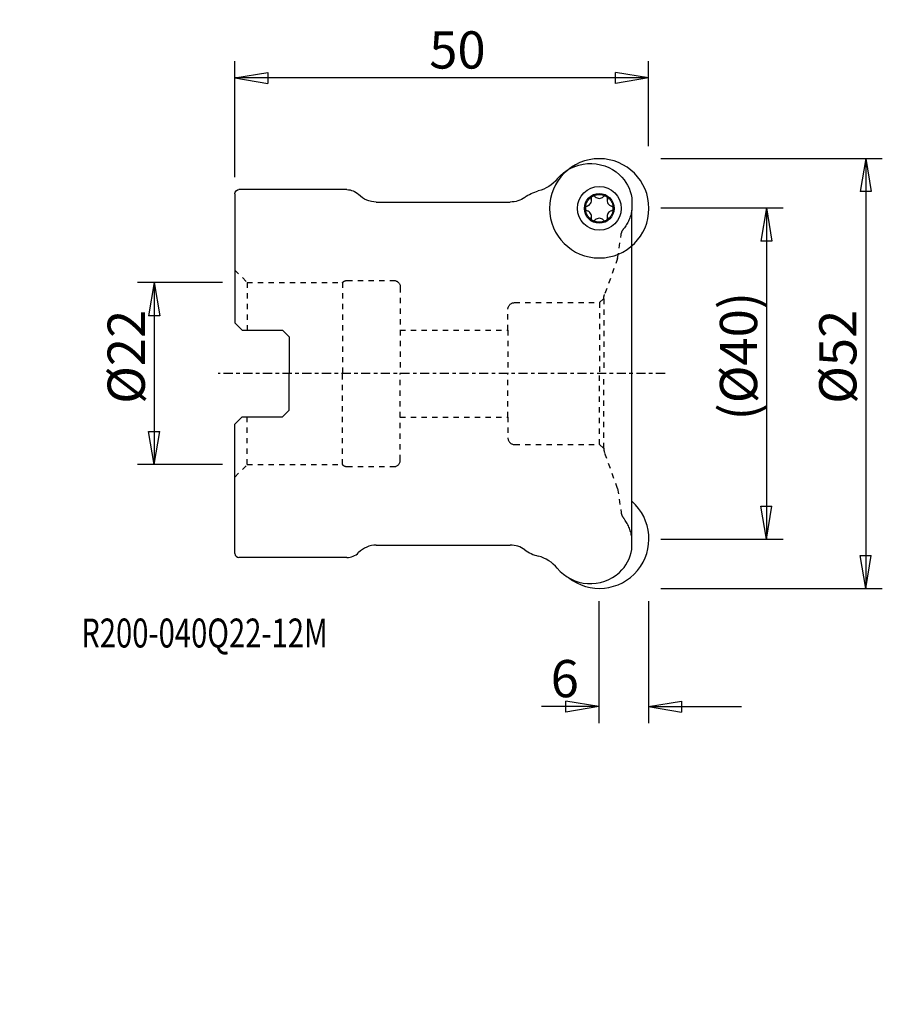
# Model space of a CAD drawing. Units: millimetres. Extents: x -26 to 78, y -76 to 43.
import ezdxf

# ---------------------------------------------------------------- set-up
doc = ezdxf.new("R2010")
doc.units = ezdxf.units.MM
doc.linetypes.add('CENTER', pattern=[47.5, 22, -8.5, 8.5, -8.5])
doc.linetypes.add('DASHED', pattern=[25.72, 12.86, -12.86])
doc.layers.get('0').update_dxf_attribs({"linetype": 'CONTINUOUS'})
for name, color, linetype in [('1', 4, 'CONTINUOUS'), ('2', 7, 'CONTINUOUS'), ('SK2', 7, 'CONTINUOUS'), ('SK3', 1, 'DASHED'), ('SK4', 2, 'CENTER'), ('SK6', 5, 'CONTINUOUS')]:
    doc.layers.add(name, color=color, linetype=linetype)
doc.styles.add('DEFAULT', font='simplex.shx')
doc.dimstyles.get("Standard").update_dxf_attribs({"dimtxt": 0.18, "dimasz": 0.18, "dimexe": 0.18, "dimexo": 0.0625, "dimgap": 0.09, "dimtad": 1, "dimzin": 0, "dimdsep": 52, "dimtxsty": 'Standard', "dimcen": 0.09, "dimadec": 0, "dimazin": 0, "dimtfac": 1, "dimtdec": 4, "dimtofl": 0, "dimtmove": 0, "dimatfit": 3, "dimfxl": 1, "dimtolj": 1, "dimtzin": 0, "dimarcsym": 0})

# ---------------------------------------------------------------- blocks, each defined once
blk = doc.blocks.new('DimnDraft3D1')
at = {"layer": '2'}
for p, q in [((51.499997, 20.02285), (66.25, 20.02285)), ((64.25, 20.02285), (63.583333, 16.022848)), ((64.25, 20.02285), (64.25, -20.02285)), ((64.25, 20.02285), (64.916667, 16.022852)), ((64.916667, 16.022852), (63.583333, 16.022848)), ((63.583333, -16.022852), (64.916667, -16.022848)), ((64.25, -20.02285), (63.583333, -16.022852)), ((64.25, -20.02285), (64.916667, -16.022848)), ((51.499997, -20.02285), (66.25, -20.02285))]:
    blk.add_line(p, q, dxfattribs=at)
at = {"layer": '2', "insert": (63.125, -5.660526), "char_height": 4.5, "attachment_point": 7, "rotation": 90, "line_spacing_factor": 1.084337, "style": 'DEFAULT'}
blk.add_mtext('\\W01.000;\\fsimplex.shx,bigfont.shx;(%%c40)\\P', dxfattribs=at)
blk = doc.blocks.new('_CLOSED')
at = {"lineweight": -2}
for p, q in [((-1, 0.166667), (0, 0)), ((-1, 0.166667), (-1, -0.166667)), ((0, 0), (-1, -0.166667)), ((0, 0), (-1, 0))]:
    blk.add_line(p, q, dxfattribs=at)
blk = doc.blocks.new('DimnDraft3D2')
at = {"layer": '2'}
for p, q in [((51.499997, 26), (78.25, 26)), ((76.25, 26), (75.583333, 21.999998)), ((76.25, 26), (76.25, -26)), ((76.25, 26), (76.916667, 22.000002)), ((76.916667, 22.000002), (75.583333, 21.999998)), ((75.583333, -22.000002), (76.916667, -21.999998)), ((76.25, -26), (75.583333, -22.000002)), ((76.25, -26), (76.916667, -21.999998)), ((51.499997, -26), (78.25, -26))]:
    blk.add_line(p, q, dxfattribs=at)
at = {"layer": '2', "insert": (75.125, -3.659211), "char_height": 4.5, "attachment_point": 7, "rotation": 90, "line_spacing_factor": 1.084337, "style": 'DEFAULT'}
blk.add_mtext('\\W01.000;\\fsimplex.shx,bigfont.shx;%%c52\\P', dxfattribs=at)
blk = doc.blocks.new('DimnDraft3D3')
at = {"layer": '2'}
for p, q in [((0, 23.739997), (0, 37.75)), ((50, 27.499997), (50, 37.75)), ((0, 35.75), (3.999998, 36.416667)), ((50, 35.75), (0, 35.75)), ((0, 35.75), (4.000002, 35.083333)), ((3.999998, 36.416667), (4.000002, 35.083333)), ((50, 35.75), (45.999998, 36.416667)), ((46.000002, 35.083333), (45.999998, 36.416667)), ((50, 35.75), (46.000002, 35.083333))]:
    blk.add_line(p, q, dxfattribs=at)
at = {"layer": '2', "insert": (23.496053, 36.875), "char_height": 4.5, "attachment_point": 7, "line_spacing_factor": 1.084337, "style": 'DEFAULT'}
blk.add_mtext('\\W01.000;\\fsimplex.shx,bigfont.shx;50\\P', dxfattribs=at)
blk = doc.blocks.new('DimnDraft3D4')
at = {"layer": 'SK2'}
for p, q in [((-1.499997, 11), (-11.75, 11)), ((-9.75, 11), (-10.416667, 6.999998)), ((-9.75, 11), (-9.75, -11)), ((-9.75, 11), (-9.083333, 7.000002)), ((-9.083333, 7.000002), (-10.416667, 6.999998)), ((-10.416667, -7.000002), (-9.083333, -6.999998)), ((-9.75, -11), (-10.416667, -7.000002)), ((-9.75, -11), (-9.083333, -6.999998)), ((-1.499997, -11), (-11.75, -11))]:
    blk.add_line(p, q, dxfattribs=at)
at = {"layer": 'SK2', "insert": (-10.875, -3.659211), "char_height": 4.5, "attachment_point": 7, "rotation": 90, "line_spacing_factor": 1.084337, "style": 'DEFAULT'}
blk.add_mtext('\\W01.000;\\fsimplex.shx,bigfont.shx;%%c22\\P', dxfattribs=at)
blk = doc.blocks.new('DimnDraft3D5')
at = {"layer": '2'}
for p, q in [((44, -27.499997), (44, -42.25)), ((50, -27.499997), (50, -42.25)), ((44, -40.25), (37.046053, -40.25)), ((44, -40.25), (39.999998, -39.583333)), ((40.000002, -40.916667), (39.999998, -39.583333)), ((44, -40.25), (40.000002, -40.916667)), ((50, -40.25), (53.999998, -39.583333)), ((50, -40.25), (61.25, -40.25)), ((50, -40.25), (54.000002, -40.916667)), ((53.999998, -39.583333), (54.000002, -40.916667))]:
    blk.add_line(p, q, dxfattribs=at)
at = {"layer": '2', "insert": (38.171053, -39.125), "char_height": 4.5, "attachment_point": 7, "line_spacing_factor": 1.084337, "style": 'DEFAULT'}
blk.add_mtext('\\W01.000;\\fsimplex.shx,bigfont.shx;6\\P', dxfattribs=at)

msp = doc.modelspace()

# ---------------------------------------------------------------- linework, layer by layer
at = {"layer": '1'}
for p, q in [((0, 21.74), (0, 6.1275)), ((13.527362, 22.24), (0.5, 22.24)), ((17.098076, 20.74), (33.292028, 20.74)), ((47.975937, 21.249064), (47.975937, 19.749064)), ((47.975937, -19.749064), (47.975937, 19.749064)), ((0, 6.1275), (0.9, 5.2275)), ((0.9, 5.2275), (5.75, 5.2275)), ((5.75, 5.2275), (6.55, 4.4275)), ((6.55, 4.4275), (6.55, 0)), ((6.55, -4.4275), (6.55, 0)), ((5.75, -5.2275), (6.55, -4.4275)), ((0, -6.1275), (0.9, -5.2275)), ((0.9, -5.2275), (5.75, -5.2275)), ((0, -21.74), (0, -6.1275)), ((47.975937, -21.249064), (47.975937, -19.749064)), ((17.098076, -20.74), (33.292028, -20.74)), ((13.527362, -22.24), (0.5, -22.24))]:
    msp.add_line(p, q, dxfattribs=at)
at = {"layer": '1', "extrusion": (0, 0, -1)}
msp.add_circle((-44.0447, 19.9728), 6, dxfattribs=at)
msp.add_circle((-44.0447, 19.9728), 6, dxfattribs=at)
at = {"layer": '1'}
for radius in [2.65, 2.65, 1.8, 1.6765]:
    msp.add_circle((44.0447, 19.9728), radius, dxfattribs=at)
at = {"layer": '1', "extrusion": (0, 0, -1)}
for centre, radius, start, end in [((-42.976962, 20.166057), 5.232611, 40.001731, 132.35269), ((-43.192931, 20.499064), 4.84145, 133.118885, 171.088292), ((-35.521539, 26.422284), 4.5, 220.001731, 255.161403), ((-0.5, 21.74), 0.5, 0, 90), ((-13.527362, 20.24), 2, 90, 135.572996), ((-17.098076, 23.74), 3, 270, 315.572996), ((-37.95446, 17.239098), 5, 54.351992, 75.161403), ((-33.292028, 23.74), 3, 234.351992, 270)]:
    msp.add_arc(centre, radius, start, end, dxfattribs=at)
at = {"layer": '1'}
for centre, radius, start, end in [((43.35245, 21.171812), 0.292, 44.942011, 120), ((44.73695, 21.171812), 0.292, 60, 135.057989), ((42.6602, 19.9728), 0.292, 104.942011, 180), ((42.408031, 20.917731), 0.686, 284.942011, 15.057989), ((43.35245, 21.171812), 0.292, 120, 195.057989), ((44.0447, 21.862662), 0.686, 224.942011, 315.057989), ((44.73695, 21.171812), 0.292, 344.942011, 60), ((45.681369, 20.917731), 0.686, 164.942011, 255.057989), ((45.4292, 19.9728), 0.292, 360, 75.057989), ((42.6602, 19.9728), 0.292, 180, 255.057989), ((42.408031, 19.027869), 0.686, 344.942011, 75.057989), ((45.681369, 19.027869), 0.686, 104.942011, 195.057989), ((45.4292, 19.9728), 0.292, 284.942011, 360), ((43.35245, 18.773788), 0.292, 164.942011, 240), ((43.35245, 18.773788), 0.292, 240, 315.057989), ((44.0447, 18.082938), 0.686, 44.942011, 135.057989), ((44.73695, 18.773788), 0.292, 224.942011, 300), ((44.73695, 18.773788), 0.292, 300, 15.057989), ((44.0447, -19.9728), 6, 231.45943, 49.064721), ((17.098076, -23.74), 3, 90, 135.572996), ((33.292028, -23.74), 3, 54.351992, 90), ((37.95446, -17.239098), 5, 234.351992, 255.161403), ((43.192931, -20.499064), 4.84145, 313.118885, 351.088292), ((0.5, -21.74), 0.5, 180, 270), ((13.527362, -20.24), 2, 270, 315.572996), ((35.521539, -26.422284), 4.5, 40.001731, 75.161403), ((42.976962, -20.166057), 5.232611, 220.001731, 312.35269)]:
    msp.add_arc(centre, radius, start, end, dxfattribs=at)
at = {"layer": 'SK3', "ltscale": 0.05}
for p, q in [((46.261835, 13.902213), (46.681927, 16.781124)), ((46.261835, 13.902213), (44.676266, 9.54867)), ((0, 12.50525), (1.5, 11.00525)), ((1.5, 11.00525), (13, 11.00525)), ((1.5, 11.00525), (1.5, 5.2275)), ((13, 11.00525), (13, 0)), ((13.575932, 11.25), (19.2, 11.25)), ((20, 10.45), (20, 5.25)), ((33.8, 8.575), (44.0857, 8.575)), ((44.0857, 8.575), (44.5857, 9.075)), ((44.0857, 8.575), (44.0857, 0)), ((44.5857, 9.035351), (44.5857, 0)), ((33, 5.25), (33, 7.775)), ((20, 5.25), (33, 5.25)), ((20, 5.25), (20, 0)), ((33, 5.25), (33, 0)), ((13, -11.00525), (13, 0)), ((20, -5.25), (20, 0)), ((33, -5.25), (33, 0)), ((44.0857, -8.575), (44.0857, 0)), ((44.5857, -9.035351), (44.5857, 0)), ((1.5, -11.00525), (1.5, -5.2275)), ((20, -10.45), (20, -5.25)), ((20, -5.25), (33, -5.25)), ((33, -5.25), (33, -7.775)), ((33.8, -8.575), (44.0857, -8.575)), ((44.0857, -8.575), (44.5857, -9.075)), ((46.261835, -13.902213), (44.676266, -9.54867)), ((0, -12.50525), (1.5, -11.00525)), ((1.5, -11.00525), (13, -11.00525)), ((13.575932, -11.25), (19.2, -11.25)), ((46.261835, -13.902213), (46.681927, -16.781124))]:
    msp.add_line(p, q, dxfattribs=at)
at = {"layer": 'SK3', "extrusion": (0, 0, -1)}
for centre, radius, start, end in [((-43.192931, 20.499064), 4.84145, 188.911708, 218.348716), ((-48.166208, 16.564536), 1.5, 8.302041, 38.348716), ((-13.575932, 10.45), 0.8, 43.952558, 90), ((-19.2, 10.45), 0.8, 90, 180), ((-46.0857, 9.035351), 1.5, 0, 20.011717), ((-33.8, 7.775), 0.8, 0, 90)]:
    msp.add_arc(centre, radius, start, end, dxfattribs=at)
at = {"layer": 'SK3'}
for centre, radius, start, end in [((33.8, -7.775), 0.8, 180, 270), ((46.0857, -9.035351), 1.5, 180, 200.011717), ((19.2, -10.45), 0.8, 270, 0), ((13.575932, -10.45), 0.8, 223.952558, 270), ((48.166208, -16.564536), 1.5, 188.302041, 218.348716), ((43.192931, -20.499064), 4.84145, 8.911708, 38.348716)]:
    msp.add_arc(centre, radius, start, end, dxfattribs=at)
at = {"layer": 'SK4', "ltscale": 0.05}
msp.add_line((52, 0), (-2, 0), dxfattribs=at)

# ---------------------------------------------------------------- texts
at = {"layer": 'SK6', "insert": (-18.563816, -33.115), "char_height": 3.5, "attachment_point": 7, "line_spacing_factor": 1.084337, "style": 'DEFAULT'}
msp.add_mtext('\\W00.740;\\fsimplex.shx,bigfont.shx;R200-040Q22-12M\\P', dxfattribs=at)

# ---------------------------------------------------------------- dimensions: what is measured, and where the dimension line sits
at = {"layer": '2', "lineweight": -3}
for base, p1, p2, override, picture, middle in [((0, 35.75), (50, 27.499997), (0, 23.739997), {"dimtxt": 4.5, "dimasz": 4, "dimexe": 2, "dimexo": 1.499997, "dimgap": 2.25, "dimtad": 1, "dimtih": 0, "dimpost": '<>', "dimtxsty": 'DEFAULT', "dimblk1": 'CLOSED', "dimblk2": 'CLOSED', "dimsah": 1, "dimclrd": 7, "dimclre": 7, "dimclrt": 7, "dimtmove": 0}, 'DimnDraft3D3', (25, 35.75)), ((-26, -76.25), (26, -51.499997), (-26, -51.499997), {"dimtxt": 4.5, "dimasz": 4, "dimexe": 2, "dimexo": 1.499997, "dimgap": 2.25, "dimtad": 1, "dimtih": 0, "dimpost": '<>', "dimtxsty": 'DEFAULT', "dimblk1": 'CLOSED', "dimblk2": 'CLOSED', "dimsah": 1, "dimclrd": 7, "dimclre": 7, "dimclrt": 7, "dimtmove": 0}, 'DimnDraft3D2', (0, -76.25)), ((-20.02285, -64.25), (20.02285, -51.499997), (-20.02285, -51.499997), {"dimtxt": 4.5, "dimasz": 4, "dimexe": 2, "dimexo": 1.499997, "dimgap": 2.25, "dimtad": 1, "dimtih": 0, "dimpost": '<>', "dimtxsty": 'DEFAULT', "dimblk1": 'CLOSED', "dimblk2": 'CLOSED', "dimsah": 1, "dimclrd": 7, "dimclre": 7, "dimclrt": 7, "dimtmove": 0}, 'DimnDraft3D1', (0, -64.25)), ((44, -40.25), (50, -27.499997), (44, -27.499997), {"dimtxt": 4.5, "dimasz": 4, "dimexe": 2, "dimexo": 1.499997, "dimgap": 2.25, "dimtad": 1, "dimtih": 0, "dimdec": 0, "dimpost": '<>', "dimtxsty": 'DEFAULT', "dimblk1": 'CLOSED', "dimblk2": 'CLOSED', "dimsah": 1, "dimclrd": 7, "dimclre": 7, "dimclrt": 7, "dimtmove": 0}, 'DimnDraft3D5', (39, -40.25))]:
    dim = msp.add_linear_dim(base=base, p1=p1, p2=p2, dimstyle='Standard', override=override, dxfattribs=at)
    dim.commit()
    dim.dimension.update_dxf_attribs({"geometry": picture, "text_midpoint": middle})
at = {"layer": 'SK2', "lineweight": -3}
dim = msp.add_linear_dim(base=(-11, 9.75), p1=(11, 1.499997), p2=(-11, 1.499997), dimstyle='Standard', override={"dimtxt": 4.5, "dimasz": 4, "dimexe": 2, "dimexo": 1.499997, "dimgap": 2.25, "dimtad": 1, "dimtih": 0, "dimdec": 0, "dimpost": '<>', "dimtxsty": 'DEFAULT', "dimblk1": 'CLOSED', "dimblk2": 'CLOSED', "dimsah": 1, "dimclrd": 7, "dimclre": 7, "dimclrt": 7, "dimtmove": 0}, dxfattribs=at)
dim.commit()
dim.dimension.update_dxf_attribs({"geometry": 'DimnDraft3D4', "text_midpoint": (0, 9.75)})

doc.saveas('drawing.dxf')
